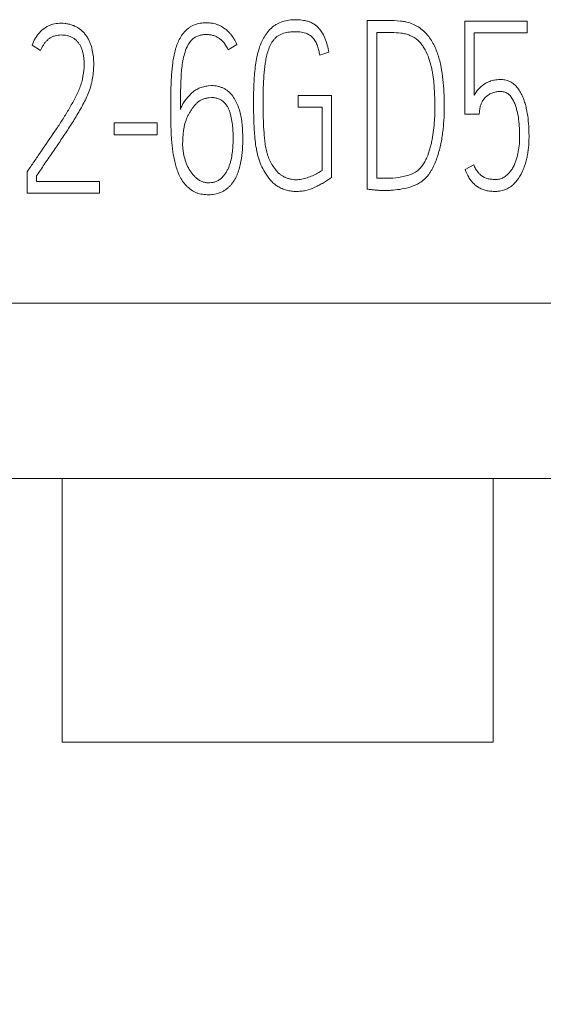
# Model space of a CAD drawing. Units: millimetres. Extents: x 0 to 420, y 0 to 297.
# Drawn here: x 106 to 110, y 165 to 173 of the extents above; entities that cross this region are included whole.
import ezdxf

# ---------------------------------------------------------------- set-up
doc = ezdxf.new("R2010")
doc.units = ezdxf.units.MM
doc.layers.add('1', color=7, linetype='Continuous')
doc.layers.add('200', color=7, linetype='Continuous')
doc.styles.add('iso-1', font='isocp.shx')
doc.dimstyles.get("Standard").update_dxf_attribs({"dimtxt": 0.18, "dimasz": 0.18, "dimexe": 0.18, "dimexo": 0.0625, "dimgap": 0.09, "dimtad": 0, "dimtih": 1, "dimtoh": 1, "dimdec": 4, "dimzin": 0, "dimdsep": 46, "dimtxsty": 'Standard', "dimcen": 0.09, "dimadec": 0, "dimazin": 0, "dimtfac": 1, "dimtdec": 4, "dimtofl": 0, "dimtmove": 0, "dimatfit": 3, "dimfxl": 1, "dimtolj": 1, "dimtzin": 0, "dimarcsym": 0})

# ---------------------------------------------------------------- blocks, each defined once
blk = doc.blocks.new('_U2')
at = {"layer": '200', "color": 7, "lineweight": 13}
for p, q in [((100.138479, 169.387356), (100.138479, 155.937356)), ((115.138479, 169.387356), (115.138479, 155.937356)), ((100.138479, 157.437356), (115.138479, 157.437356))]:
    blk.add_line(p, q, dxfattribs=at)
at = {"layer": '200', "color": 7, "lineweight": 25}
for points in [[(100.138479, 157.437356), (103.638478, 157.898139), (103.638481, 156.976572)], [(115.138479, 157.437356), (111.638481, 156.976572), (111.638478, 157.898139)]]:
    blk.add_solid(points, dxfattribs=at)
at = {"layer": '200', "color": 7, "linetype": 'Continuous', "lineweight": 18, "insert": (106.880453, 158.008408), "char_height": 3.5, "attachment_point": 7, "line_spacing_factor": 0.963855, "style": 'iso-1'}
blk.add_mtext('\\W0.5232;15', dxfattribs=at)

msp = doc.modelspace()

# ---------------------------------------------------------------- linework, layer by layer
at = {"layer": '1', "color": 7, "linetype": 'Continuous', "lineweight": 13}
for p, q in [((108.5489, 173.4118), (108.3785, 173.41)), ((108.3785, 173.41), (108.3785, 172.0153)), ((109.1869, 173.4057), (109.1869, 172.6369)), ((109.7024, 173.4057), (109.1869, 173.4057)), ((109.7024, 173.3087), (109.7024, 173.4057)), ((108.4576, 172.1067), (108.4576, 173.3108)), ((108.4576, 173.3108), (108.5799, 173.3108)), ((109.2643, 172.7923), (109.2643, 173.3087)), ((109.2643, 173.3087), (109.7024, 173.3087)), ((105.6766, 173.163), (105.6064, 173.2077)), ((107.2994, 173.2135), (107.2277, 173.1669)), ((107.9867, 173.1241), (108.0627, 173.1476)), ((107.0625, 172.8698), (107.0905, 172.8718)), ((107.8086, 172.7902), (107.8086, 172.6931)), ((108.0828, 172.7902), (107.8086, 172.7902)), ((108.0828, 172.1124), (108.0828, 172.7902)), ((107.0936, 172.7727), (107.0687, 172.7708)), ((107.8086, 172.6931), (108.0054, 172.6931)), ((108.0054, 172.6931), (108.0054, 172.1686)), ((109.1869, 172.6369), (109.3046, 172.6369)), ((109.3046, 172.6369), (109.3108, 172.6796)), ((106.2861, 172.4659), (106.2861, 172.565)), ((106.2861, 172.565), (106.6415, 172.565)), ((106.6415, 172.565), (106.6415, 172.4659)), ((106.6415, 172.4659), (106.2861, 172.4659)), ((105.5643, 172.1591), (105.5737, 172.1727)), ((105.5643, 171.9805), (105.5643, 172.1591)), ((109.2612, 172.2177), (109.19, 172.1768)), ((105.6423, 172.1242), (105.6423, 172.0776)), ((105.6423, 172.0776), (106.1629, 172.0776)), ((106.1629, 172.0776), (106.1629, 171.9805)), ((106.1629, 171.9805), (105.5643, 171.9805)), ((115.1385, 171.0715), (100.1385, 171.0715)), ((114.2216, 169.6202), (101.0545, 169.6202)), ((105.856, 169.6202), (105.856, 167.4374)), ((109.421, 169.6202), (109.421, 167.4374)), ((109.421, 167.4374), (105.856, 167.4374))]:
    msp.add_line(p, q, dxfattribs=at)
for points, knots in [([(105.6064, 173.2077), (105.6132, 173.2264), (105.6216, 173.2441), (105.6365, 173.2695), (105.6419, 173.2778), (105.6535, 173.2938), (105.6597, 173.3016), (105.6794, 173.3237), (105.6939, 173.3369), (105.7183, 173.354), (105.7268, 173.3592), (105.7443, 173.3681), (105.7533, 173.3719), (105.781, 173.3814), (105.8008, 173.3853), (105.8399, 173.3889), (105.8596, 173.3886), (105.8891, 173.3855), (105.8989, 173.384), (105.918, 173.3796), (105.9274, 173.3769), (105.9457, 173.3703), (105.9547, 173.3666), (105.9725, 173.3582), (105.9812, 173.3535), (105.9978, 173.343), (106.0057, 173.3373), (106.0207, 173.3248), (106.0276, 173.318), (106.0406, 173.3033), (106.0467, 173.2955), (106.0582, 173.2795), (106.0636, 173.2713), (106.0734, 173.2544), (106.0777, 173.2456), (106.0857, 173.2277), (106.0893, 173.2186), (106.099, 173.1906), (106.1036, 173.1716), (106.1106, 173.1332), (106.113, 173.1139), (106.116, 173.0749), (106.1164, 173.0552), (106.1152, 172.9966), (106.1112, 172.958), (106.1021, 172.9104), (106.1, 172.9009), (106.0954, 172.882), (106.0928, 172.8726), (106.0844, 172.8445), (106.0779, 172.8258), (106.0634, 172.7896), (106.0555, 172.772), (106.0386, 172.7373), (106.0297, 172.7202), (106.0114, 172.6864), (106.0019, 172.6697), (105.9826, 172.6364), (105.9728, 172.6199), (105.9427, 172.5708), (105.9219, 172.5385), (105.8798, 172.4742), (105.8585, 172.4421), (105.8156, 172.3784), (105.7939, 172.3466), (105.7504, 172.2831), (105.7287, 172.2514), (105.6855, 172.1878), (105.6639, 172.156), (105.6423, 172.1242)], [0, 0, 0, 0, 0.03125, 0.03125, 0.046875, 0.046875, 0.0625, 0.0625, 0.09375, 0.09375, 0.109375, 0.109375, 0.125, 0.125, 0.15625, 0.15625, 0.1875, 0.1875, 0.203125, 0.203125, 0.21875, 0.21875, 0.234375, 0.234375, 0.25, 0.25, 0.265625, 0.265625, 0.28125, 0.28125, 0.296875, 0.296875, 0.3125, 0.3125, 0.328125, 0.328125, 0.34375, 0.34375, 0.375, 0.375, 0.40625, 0.40625, 0.4375, 0.4375, 0.5, 0.5, 0.515625, 0.515625, 0.53125, 0.53125, 0.5625, 0.5625, 0.59375, 0.59375, 0.625, 0.625, 0.65625, 0.65625, 0.6875, 0.6875, 0.75, 0.75, 0.8125, 0.8125, 0.875, 0.875, 0.9375, 0.9375, 1, 1, 1, 1]), ([(107.0905, 172.8718), (107.1078, 172.8729), (107.1246, 172.871), (107.1495, 172.8652), (107.1577, 172.8628), (107.1739, 172.8572), (107.1896, 172.8508), (107.2044, 172.8425), (107.2187, 172.833), (107.2256, 172.8277), (107.2448, 172.811), (107.2562, 172.7983), (107.2767, 172.7708), (107.2855, 172.7564), (107.3009, 172.7263), (107.3075, 172.7106), (107.3246, 172.6624), (107.3322, 172.6295), (107.3429, 172.5629), (107.3461, 172.5292), (107.3486, 172.4784), (107.3491, 172.4615), (107.3494, 172.4277), (107.3493, 172.4108), (107.3479, 172.3602), (107.3457, 172.3265), (107.3376, 172.2593), (107.3317, 172.2257), (107.3183, 172.1767), (107.313, 172.1606), (107.3037, 172.1369), (107.3003, 172.129), (107.2931, 172.1137), (107.2814, 172.0911), (107.2673, 172.0701), (107.2511, 172.0504), (107.2453, 172.044), (107.2333, 172.032), (107.227, 172.0263), (107.2139, 172.0157), (107.207, 172.0107), (107.1927, 172.0016), (107.1852, 171.9973), (107.1623, 171.986), (107.1464, 171.9803), (107.1217, 171.9744), (107.1132, 171.9728), (107.0963, 171.9705), (107.0879, 171.9697), (107.0625, 171.9684), (107.0457, 171.9688), (107.012, 171.9725), (106.995, 171.9758), (106.9708, 171.9835), (106.963, 171.9865), (106.9476, 171.9936), (106.94, 171.9976), (106.9181, 172.011), (106.9048, 172.0215), (106.8861, 172.0389), (106.8802, 172.045), (106.8689, 172.0578), (106.8636, 172.0644), (106.8486, 172.0848), (106.8399, 172.0993), (106.8241, 172.1292), (106.8171, 172.1448), (106.7988, 172.192), (106.7903, 172.2243), (106.7798, 172.2734), (106.7766, 172.2899), (106.7711, 172.323), (106.7688, 172.3396), (106.7648, 172.3731), (106.7631, 172.3899), (106.7602, 172.4234), (106.759, 172.4402), (106.7561, 172.4905), (106.7553, 172.5241), (106.7542, 172.5913), (106.7539, 172.6249), (106.7537, 172.6921), (106.7539, 172.7258), (106.7544, 172.793), (106.7548, 172.8266), (106.7559, 172.877), (106.7565, 172.8938), (106.7579, 172.9274), (106.7589, 172.9441), (106.7623, 172.9944), (106.7653, 173.0279), (106.7722, 173.078), (106.775, 173.0947), (106.7814, 173.1277), (106.785, 173.1442), (106.7935, 173.1768), (106.7984, 173.193), (106.81, 173.2246), (106.8167, 173.2399), (106.8321, 173.2696), (106.8408, 173.2839), (106.8611, 173.3112), (106.8725, 173.3236), (106.8914, 173.3403), (106.898, 173.3456), (106.9118, 173.3554), (106.9189, 173.36), (106.941, 173.3721), (106.9565, 173.3784), (106.9811, 173.385), (106.9894, 173.3868), (107.006, 173.3895), (107.0143, 173.3905), (107.0394, 173.3925), (107.0562, 173.3925), (107.09, 173.3898), (107.1066, 173.3868), (107.1308, 173.3799), (107.1387, 173.3771), (107.1544, 173.3708), (107.1621, 173.3672), (107.1844, 173.3553), (107.1984, 173.346), (107.218, 173.3301), (107.2243, 173.3244), (107.2364, 173.3125), (107.2421, 173.3064), (107.2584, 173.2871), (107.268, 173.2734), (107.2854, 173.2443), (107.2929, 173.2291), (107.2994, 173.2135)], [0, 0, 0, 0, 0.015625, 0.015625, 0.023437, 0.023437, 0.03125, 0.039062, 0.039062, 0.046875, 0.046875, 0.0625, 0.0625, 0.078125, 0.078125, 0.09375, 0.09375, 0.125, 0.125, 0.15625, 0.15625, 0.171875, 0.171875, 0.1875, 0.1875, 0.21875, 0.21875, 0.25, 0.25, 0.265625, 0.265625, 0.273437, 0.273437, 0.28125, 0.296875, 0.296875, 0.304687, 0.304687, 0.3125, 0.3125, 0.320312, 0.320312, 0.328125, 0.328125, 0.34375, 0.34375, 0.351562, 0.351562, 0.359375, 0.359375, 0.375, 0.375, 0.390625, 0.390625, 0.398437, 0.398437, 0.40625, 0.40625, 0.421875, 0.421875, 0.429687, 0.429687, 0.4375, 0.4375, 0.453125, 0.453125, 0.46875, 0.46875, 0.5, 0.5, 0.515625, 0.515625, 0.53125, 0.53125, 0.546875, 0.546875, 0.5625, 0.5625, 0.59375, 0.59375, 0.625, 0.625, 0.65625, 0.65625, 0.6875, 0.6875, 0.703125, 0.703125, 0.71875, 0.71875, 0.75, 0.75, 0.765625, 0.765625, 0.78125, 0.78125, 0.796875, 0.796875, 0.8125, 0.8125, 0.828125, 0.828125, 0.84375, 0.84375, 0.851563, 0.851563, 0.859375, 0.859375, 0.875, 0.875, 0.882813, 0.882813, 0.890625, 0.890625, 0.90625, 0.90625, 0.921875, 0.921875, 0.929688, 0.929688, 0.9375, 0.9375, 0.953125, 0.953125, 0.960938, 0.960938, 0.96875, 0.96875, 0.984375, 0.984375, 1, 1, 1, 1]), ([(107.9612, 173.3641), (107.9474, 173.3759), (107.9325, 173.3857), (107.9082, 173.3972), (107.8997, 173.4005), (107.8826, 173.4059), (107.8739, 173.408), (107.8477, 173.4134), (107.8299, 173.4156), (107.794, 173.4178), (107.7761, 173.4178), (107.7404, 173.4154), (107.7227, 173.4129), (107.6876, 173.4049), (107.6705, 173.3994), (107.646, 173.3887), (107.638, 173.3847), (107.6224, 173.3758), (107.6148, 173.3709), (107.5929, 173.3552), (107.5795, 173.3433), (107.5673, 173.33)], [0, 0, 0, 0, 0.125, 0.125, 0.1875, 0.1875, 0.25, 0.25, 0.375, 0.375, 0.5, 0.5, 0.625, 0.625, 0.75, 0.75, 0.8125, 0.8125, 0.875, 0.875, 1, 1, 1, 1]), ([(108.0627, 173.1476), (108.0589, 173.1676), (108.0545, 173.1874), (108.0436, 173.2266), (108.0372, 173.246), (108.0213, 173.2834), (108.0118, 173.3016), (107.9895, 173.3351), (107.9766, 173.3506), (107.9612, 173.3641)], [0, 0, 0, 0, 0.25, 0.25, 0.5, 0.5, 0.75, 0.75, 1, 1, 1, 1]), ([(108.8107, 172.0662), (108.826, 172.0751), (108.84, 172.0856), (108.8593, 172.1033), (108.8654, 172.1095), (108.8771, 172.1226), (108.8827, 172.1296), (108.8931, 172.1437), (108.898, 172.1509), (108.9073, 172.1658), (108.9116, 172.1733), (108.9242, 172.1963), (108.9318, 172.212), (108.9459, 172.244), (108.9522, 172.2605), (108.9636, 172.2935), (108.9686, 172.3101), (108.9822, 172.3604), (108.9897, 172.3942), (108.9987, 172.4455), (109.0013, 172.4627), (109.0057, 172.4972), (109.0076, 172.5146), (109.0125, 172.5667), (109.0148, 172.6015), (109.0163, 172.6536), (109.0165, 172.6709), (109.0165, 172.7057), (109.0164, 172.723), (109.0156, 172.7751), (109.0147, 172.8098), (109.0105, 172.8792), (109.0074, 172.9138), (108.9981, 172.9831), (108.992, 173.0175), (108.9811, 173.0686), (108.977, 173.0856), (108.9673, 173.1191), (108.9618, 173.1358), (108.9432, 173.1848), (108.9283, 173.2161), (108.9009, 173.2601), (108.8909, 173.2743), (108.8745, 173.2948), (108.8688, 173.3016), (108.8569, 173.3145), (108.8382, 173.3329), (108.8173, 173.3486), (108.795, 173.3624), (108.7873, 173.3668), (108.7717, 173.3748), (108.7637, 173.3784), (108.7396, 173.3885), (108.723, 173.3938), (108.6974, 173.4), (108.6887, 173.4017), (108.6714, 173.4045), (108.6627, 173.4056), (108.6191, 173.4101), (108.5841, 173.4118), (108.5489, 173.4118)], [0, 0, 0, 0, 0.03125, 0.03125, 0.046875, 0.046875, 0.0625, 0.0625, 0.078125, 0.078125, 0.09375, 0.09375, 0.125, 0.125, 0.15625, 0.15625, 0.1875, 0.1875, 0.25, 0.25, 0.28125, 0.28125, 0.3125, 0.3125, 0.375, 0.375, 0.40625, 0.40625, 0.4375, 0.4375, 0.5, 0.5, 0.5625, 0.5625, 0.625, 0.625, 0.65625, 0.65625, 0.6875, 0.6875, 0.75, 0.75, 0.78125, 0.78125, 0.796875, 0.796875, 0.8125, 0.84375, 0.84375, 0.859375, 0.859375, 0.875, 0.875, 0.90625, 0.90625, 0.921875, 0.921875, 0.9375, 0.9375, 1, 1, 1, 1]), ([(105.5737, 172.1727), (105.5829, 172.1862), (105.5922, 172.1995), (105.6109, 172.2263), (105.6201, 172.2397), (105.6481, 172.2798), (105.6667, 172.3066), (105.7222, 172.3871), (105.7588, 172.441), (105.8134, 172.5222), (105.8315, 172.5493), (105.8667, 172.6041), (105.8838, 172.6317), (105.917, 172.6875), (105.933, 172.7157), (105.9561, 172.7585), (105.9636, 172.7729), (105.9781, 172.8018), (105.9851, 172.8165), (105.9981, 172.8462), (106.0041, 172.8614), (106.0144, 172.8925), (106.0187, 172.9085), (106.0295, 172.9576), (106.0343, 172.9904), (106.0376, 173.0563), (106.0365, 173.0893), (106.0298, 173.1308), (106.0281, 173.1391), (106.0241, 173.1554), (106.0218, 173.1634), (106.0162, 173.1791), (106.013, 173.1869), (106.0057, 173.2021), (106.0015, 173.2095), (105.9924, 173.2235), (105.9873, 173.2302), (105.9762, 173.2428), (105.97, 173.2487), (105.957, 173.2593), (105.95, 173.2639), (105.9355, 173.2722), (105.9278, 173.2757), (105.912, 173.2818), (105.904, 173.2842), (105.8876, 173.2879), (105.8792, 173.2893), (105.8624, 173.291), (105.854, 173.2913), (105.8373, 173.2911), (105.8289, 173.2905), (105.8122, 173.2883), (105.8039, 173.2867), (105.7877, 173.2822), (105.7799, 173.2793), (105.7646, 173.2721), (105.7573, 173.2677), (105.7436, 173.258), (105.7371, 173.2527), (105.7249, 173.2411), (105.7191, 173.2348), (105.7085, 173.2218), (105.6988, 173.2083), (105.6905, 173.1937), (105.6829, 173.1787), (105.6795, 173.1709), (105.6766, 173.163)], [0, 0, 0, 0, 0.03125, 0.03125, 0.0625, 0.0625, 0.125, 0.125, 0.25, 0.25, 0.3125, 0.3125, 0.375, 0.375, 0.4375, 0.4375, 0.46875, 0.46875, 0.5, 0.5, 0.53125, 0.53125, 0.5625, 0.5625, 0.625, 0.625, 0.6875, 0.6875, 0.703125, 0.703125, 0.71875, 0.71875, 0.734375, 0.734375, 0.75, 0.75, 0.765625, 0.765625, 0.78125, 0.78125, 0.796875, 0.796875, 0.8125, 0.8125, 0.828125, 0.828125, 0.84375, 0.84375, 0.859375, 0.859375, 0.875, 0.875, 0.890625, 0.890625, 0.90625, 0.90625, 0.921875, 0.921875, 0.9375, 0.9375, 0.953125, 0.953125, 0.96875, 0.984375, 0.984375, 1, 1, 1, 1]), ([(107.2277, 173.1669), (107.2202, 173.1857), (107.2108, 173.2034), (107.1929, 173.2278), (107.1862, 173.2356), (107.1719, 173.2497), (107.1643, 173.2562), (107.1478, 173.2678), (107.139, 173.273), (107.1209, 173.2818), (107.1115, 173.2853), (107.0922, 173.2908), (107.0821, 173.2927), (107.0621, 173.2949), (107.052, 173.2952), (107.0318, 173.2947), (107.0216, 173.2938), (107.0018, 173.2905), (106.992, 173.2881), (106.9777, 173.2831), (106.9729, 173.2813), (106.9638, 173.277), (106.9593, 173.2746), (106.9464, 173.2668), (106.9384, 173.2606), (106.9237, 173.2466), (106.9171, 173.239), (106.9052, 173.2229), (106.8999, 173.2143), (106.8852, 173.1878), (106.8776, 173.1693), (106.8653, 173.1312), (106.8605, 173.1116), (106.8525, 173.0723), (106.8494, 173.0526), (106.8418, 172.9934), (106.8393, 172.9538), (106.8368, 172.8943), (106.8362, 172.8744), (106.8351, 172.8347), (106.8337, 172.7751), (106.8332, 172.7154), (106.8333, 172.6756)], [0, 0, 0, 0, 0.0625, 0.0625, 0.09375, 0.09375, 0.125, 0.125, 0.15625, 0.15625, 0.1875, 0.1875, 0.21875, 0.21875, 0.25, 0.25, 0.28125, 0.28125, 0.3125, 0.3125, 0.328125, 0.328125, 0.34375, 0.34375, 0.375, 0.375, 0.40625, 0.40625, 0.4375, 0.4375, 0.5, 0.5, 0.5625, 0.5625, 0.625, 0.625, 0.75, 0.75, 0.8125, 0.8125, 0.875, 1, 1, 1, 1]), ([(107.5673, 173.33), (107.5557, 173.3168), (107.545, 173.3028), (107.5256, 173.2735), (107.5169, 173.2583), (107.5092, 173.2425)], [0, 0, 0, 0, 0.5, 0.5, 1, 1, 1, 1]), ([(107.7902, 172.0932), (107.7735, 172.093), (107.7571, 172.095), (107.7331, 172.1007), (107.7251, 172.1032), (107.7094, 172.1088), (107.7018, 172.112), (107.687, 172.1192), (107.6797, 172.1231), (107.6659, 172.1321), (107.6592, 172.1372), (107.6402, 172.1535), (107.6291, 172.1656), (107.6087, 172.1917), (107.5996, 172.2056), (107.5829, 172.2342), (107.5753, 172.2488), (107.5651, 172.2712), (107.5618, 172.2787), (107.556, 172.2941), (107.5535, 172.3019), (107.5467, 172.3257), (107.5431, 172.342), (107.5371, 172.3748), (107.5347, 172.3912), (107.5307, 172.4241), (107.529, 172.4406), (107.5246, 172.4902), (107.5224, 172.5233), (107.5195, 172.5896), (107.5187, 172.6228), (107.5178, 172.6893), (107.5176, 172.7225), (107.5178, 172.7889), (107.5183, 172.8221), (107.5204, 172.8886), (107.5219, 172.9217), (107.5269, 172.988), (107.5302, 173.0211), (107.5376, 173.0703), (107.5405, 173.0866), (107.5473, 173.119), (107.5513, 173.1351), (107.5609, 173.1671), (107.5664, 173.1828), (107.5766, 173.2055), (107.5803, 173.2129), (107.5884, 173.2275), (107.5929, 173.2346), (107.6026, 173.248), (107.6078, 173.2545), (107.6192, 173.2665), (107.6254, 173.2722), (107.6385, 173.2824), (107.6454, 173.2869), (107.66, 173.2947), (107.6676, 173.298), (107.691, 173.3068), (107.7071, 173.3108), (107.7397, 173.3162), (107.7562, 173.3176), (107.7894, 173.3185), (107.8059, 173.3182), (107.8386, 173.3146), (107.8548, 173.3115), (107.8707, 173.3058)], [0, 0, 0, 0, 0.03125, 0.03125, 0.046875, 0.046875, 0.0625, 0.0625, 0.078125, 0.078125, 0.09375, 0.09375, 0.125, 0.125, 0.15625, 0.15625, 0.1875, 0.1875, 0.203125, 0.203125, 0.21875, 0.21875, 0.25, 0.25, 0.28125, 0.28125, 0.3125, 0.3125, 0.375, 0.375, 0.4375, 0.4375, 0.5, 0.5, 0.5625, 0.5625, 0.625, 0.625, 0.6875, 0.6875, 0.71875, 0.71875, 0.75, 0.75, 0.78125, 0.78125, 0.796875, 0.796875, 0.8125, 0.8125, 0.828125, 0.828125, 0.84375, 0.84375, 0.859375, 0.859375, 0.875, 0.875, 0.90625, 0.90625, 0.9375, 0.9375, 0.96875, 0.96875, 1, 1, 1, 1]), ([(107.8707, 173.3058), (107.8815, 173.3018), (107.8918, 173.2967), (107.9112, 173.2844), (107.92, 173.2771), (107.928, 173.2688)], [0, 0, 0, 0, 0.5, 0.5, 1, 1, 1, 1]), ([(108.5799, 173.3108), (108.606, 173.3108), (108.632, 173.3093), (108.6645, 173.3055), (108.6709, 173.3047), (108.6837, 173.3025), (108.6901, 173.3012), (108.7089, 173.2967), (108.7213, 173.2927), (108.7332, 173.2873)], [0, 0, 0, 0, 0.5, 0.5, 0.625, 0.625, 0.75, 0.75, 1, 1, 1, 1]), ([(108.7332, 173.2873), (108.7576, 173.2773), (108.7798, 173.2637), (108.8094, 173.2375), (108.8184, 173.228), (108.8305, 173.2128), (108.8344, 173.2075), (108.8417, 173.1967), (108.8452, 173.1912), (108.8753, 173.1404), (108.8936, 173.0918), (108.9094, 173.0285), (108.9123, 173.0157), (108.9175, 172.9902), (108.9244, 172.9519), (108.929, 172.9135), (108.9322, 172.8751), (108.9331, 172.8623), (108.9346, 172.8366), (108.9367, 172.7982), (108.9385, 172.7468), (108.939, 172.7083), (108.9391, 172.6826), (108.9391, 172.6697), (108.9386, 172.6311), (108.9375, 172.6053), (108.934, 172.5538), (108.9316, 172.5279), (108.9252, 172.4764), (108.9212, 172.4507), (108.9138, 172.4126), (108.9111, 172.3999), (108.9051, 172.3746), (108.902, 172.362), (108.8914, 172.3245), (108.8829, 172.3002), (108.8673, 172.2648), (108.8617, 172.2533), (108.8523, 172.2363), (108.849, 172.2307), (108.8421, 172.2196), (108.8384, 172.2142), (108.8269, 172.1984), (108.8185, 172.1885), (108.7997, 172.1704), (108.7893, 172.1622), (108.778, 172.1554)], [0, 0, 0, 0, 0.0625, 0.0625, 0.09375, 0.09375, 0.109375, 0.109375, 0.125, 0.125, 0.25, 0.25, 0.28125, 0.28125, 0.3125, 0.375, 0.375, 0.40625, 0.40625, 0.4375, 0.5, 0.53125, 0.53125, 0.5625, 0.5625, 0.625, 0.625, 0.6875, 0.6875, 0.75, 0.75, 0.78125, 0.78125, 0.8125, 0.8125, 0.875, 0.875, 0.90625, 0.90625, 0.921875, 0.921875, 0.9375, 0.9375, 0.96875, 0.96875, 1, 1, 1, 1]), ([(107.5092, 173.2425), (107.4986, 173.2214), (107.4906, 173.1997), (107.4805, 173.1666), (107.4774, 173.1555), (107.4718, 173.1332), (107.4692, 173.122), (107.4622, 173.0881), (107.4585, 173.0653), (107.4523, 173.0195), (107.4498, 172.9964), (107.4455, 172.9502), (107.4438, 172.9271), (107.4413, 172.8809), (107.4404, 172.8578), (107.4385, 172.7884), (107.4384, 172.7422), (107.4391, 172.6496), (107.44, 172.6033), (107.4436, 172.5108), (107.4463, 172.4646), (107.4542, 172.3958), (107.4575, 172.3729), (107.4638, 172.3388), (107.4661, 172.3274), (107.4711, 172.3047), (107.474, 172.2934), (107.4832, 172.2599), (107.4907, 172.238), (107.5087, 172.1956), (107.5193, 172.175), (107.5316, 172.1551)], [0, 0, 0, 0, 0.0625, 0.0625, 0.09375, 0.09375, 0.125, 0.125, 0.1875, 0.1875, 0.25, 0.25, 0.3125, 0.3125, 0.375, 0.375, 0.5, 0.5, 0.625, 0.625, 0.75, 0.75, 0.8125, 0.8125, 0.84375, 0.84375, 0.875, 0.875, 0.9375, 0.9375, 1, 1, 1, 1]), ([(107.928, 173.2688), (107.9373, 173.2593), (107.945, 173.2486), (107.9547, 173.2313), (107.9576, 173.2253), (107.9627, 173.2132), (107.965, 173.207), (107.9713, 173.1883), (107.975, 173.1756), (107.9815, 173.15), (107.9843, 173.1371), (107.9867, 173.1241)], [0, 0, 0, 0, 0.25, 0.25, 0.375, 0.375, 0.5, 0.5, 0.75, 0.75, 1, 1, 1, 1]), ([(109.3449, 172.8826), (109.3282, 172.8709), (109.313, 172.8572), (109.286, 172.8267), (109.2743, 172.8101), (109.2643, 172.7923)], [0, 0, 0, 0, 0.5, 0.5, 1, 1, 1, 1]), ([(109.3897, 171.999), (109.4039, 171.9978), (109.4181, 171.9967), (109.4465, 171.9958), (109.4606, 171.9965), (109.4818, 171.9997), (109.4889, 172.0011), (109.5029, 172.0047), (109.5097, 172.0069), (109.5297, 172.0144), (109.5425, 172.0208), (109.5607, 172.0323), (109.5667, 172.0365), (109.5781, 172.0452), (109.589, 172.0544), (109.5991, 172.0646), (109.6088, 172.0751), (109.6135, 172.0806), (109.6359, 172.1088), (109.6502, 172.1334), (109.6682, 172.1722), (109.6736, 172.1856), (109.6833, 172.2125), (109.6877, 172.2261), (109.6954, 172.2534), (109.6988, 172.2671), (109.7048, 172.2948), (109.7097, 172.3227), (109.7131, 172.351), (109.7157, 172.3794), (109.7166, 172.3937), (109.7178, 172.4223), (109.718, 172.4365), (109.718, 172.4649), (109.7178, 172.4792), (109.7166, 172.5218), (109.7149, 172.5501), (109.7094, 172.6067), (109.7056, 172.6349), (109.6975, 172.677), (109.6944, 172.691), (109.6872, 172.7188), (109.6832, 172.7325), (109.6739, 172.7596), (109.6687, 172.773), (109.657, 172.7991), (109.6505, 172.8118), (109.6395, 172.8301), (109.6356, 172.8361), (109.6273, 172.8478), (109.6229, 172.8535), (109.6089, 172.8699), (109.5987, 172.8799), (109.5815, 172.8929), (109.5755, 172.8969), (109.5631, 172.9041), (109.5503, 172.9104), (109.5367, 172.9149), (109.5228, 172.9186), (109.5157, 172.92), (109.4944, 172.9228), (109.4801, 172.9228), (109.4587, 172.9216), (109.4515, 172.9209), (109.4373, 172.919), (109.4303, 172.9178), (109.4094, 172.9133), (109.3959, 172.9089), (109.3694, 172.8977), (109.3567, 172.8908), (109.3449, 172.8826)], [0, 0, 0, 0, 0.03125, 0.03125, 0.0625, 0.0625, 0.078125, 0.078125, 0.09375, 0.09375, 0.125, 0.125, 0.140625, 0.140625, 0.15625, 0.171875, 0.171875, 0.1875, 0.1875, 0.25, 0.25, 0.28125, 0.28125, 0.3125, 0.3125, 0.34375, 0.34375, 0.375, 0.40625, 0.40625, 0.4375, 0.4375, 0.46875, 0.46875, 0.5, 0.5, 0.5625, 0.5625, 0.625, 0.625, 0.65625, 0.65625, 0.6875, 0.6875, 0.71875, 0.71875, 0.75, 0.75, 0.765625, 0.765625, 0.78125, 0.78125, 0.8125, 0.8125, 0.828125, 0.828125, 0.84375, 0.859375, 0.859375, 0.875, 0.875, 0.90625, 0.90625, 0.921875, 0.921875, 0.9375, 0.9375, 0.96875, 0.96875, 1, 1, 1, 1]), ([(106.8333, 172.6756), (106.838, 172.6881), (106.8435, 172.7001), (106.8528, 172.7175), (106.8561, 172.7232), (106.8631, 172.7343), (106.8668, 172.7397), (106.886, 172.7665), (106.9023, 172.7876), (106.9307, 172.8148), (106.9409, 172.8231), (106.9573, 172.8343), (106.963, 172.8378), (106.9744, 172.8443), (106.9803, 172.8473), (106.9981, 172.8555), (107.0104, 172.8599), (107.0359, 172.8666), (107.0491, 172.8689), (107.0625, 172.8698)], [0, 0, 0, 0, 0.125, 0.125, 0.1875, 0.1875, 0.25, 0.25, 0.5, 0.5, 0.625, 0.625, 0.6875, 0.6875, 0.75, 0.75, 0.875, 0.875, 1, 1, 1, 1]), ([(109.3945, 172.803), (109.4044, 172.8089), (109.4149, 172.8131), (109.4369, 172.8193), (109.4483, 172.8211), (109.4653, 172.8227), (109.471, 172.823), (109.4825, 172.8233), (109.4882, 172.8233), (109.4996, 172.8224), (109.5053, 172.8215), (109.5163, 172.8188), (109.5218, 172.817), (109.5322, 172.8123), (109.5372, 172.8095), (109.5465, 172.803), (109.551, 172.7993), (109.5632, 172.7873), (109.5698, 172.7781), (109.5822, 172.7589), (109.5877, 172.749), (109.5976, 172.7286), (109.6019, 172.7182), (109.6096, 172.697), (109.6129, 172.6862), (109.6187, 172.6643), (109.6213, 172.6532), (109.6283, 172.6201), (109.6318, 172.5979), (109.6353, 172.5646), (109.6362, 172.5534), (109.6377, 172.5312), (109.6384, 172.52), (109.64, 172.4865), (109.6408, 172.4642), (109.6404, 172.4194), (109.6392, 172.3969), (109.6344, 172.3519), (109.6308, 172.3295), (109.6236, 172.2964), (109.6208, 172.2854), (109.6145, 172.2636), (109.611, 172.2528), (109.6032, 172.2317), (109.5988, 172.2213), (109.5892, 172.2009), (109.5839, 172.191), (109.5719, 172.1718), (109.5651, 172.1625), (109.5504, 172.1452), (109.5423, 172.1372), (109.5292, 172.1262), (109.5247, 172.1227), (109.5153, 172.1163), (109.5056, 172.1105), (109.4952, 172.1058), (109.4845, 172.1019), (109.479, 172.1002), (109.4624, 172.0964), (109.4511, 172.0953), (109.4282, 172.0954), (109.4168, 172.096), (109.3998, 172.0978), (109.3941, 172.0985), (109.3828, 172.1002), (109.3772, 172.1014), (109.3606, 172.1062), (109.3502, 172.1107), (109.3403, 172.1167)], [0, 0, 0, 0, 0.03125, 0.03125, 0.0625, 0.0625, 0.078125, 0.078125, 0.09375, 0.09375, 0.109375, 0.109375, 0.125, 0.125, 0.140625, 0.140625, 0.15625, 0.15625, 0.1875, 0.1875, 0.21875, 0.21875, 0.25, 0.25, 0.28125, 0.28125, 0.3125, 0.3125, 0.375, 0.375, 0.40625, 0.40625, 0.4375, 0.4375, 0.5, 0.5, 0.5625, 0.5625, 0.625, 0.625, 0.65625, 0.65625, 0.6875, 0.6875, 0.71875, 0.71875, 0.75, 0.75, 0.78125, 0.78125, 0.8125, 0.8125, 0.828125, 0.828125, 0.84375, 0.859375, 0.859375, 0.875, 0.875, 0.90625, 0.90625, 0.9375, 0.9375, 0.953125, 0.953125, 0.96875, 0.96875, 1, 1, 1, 1]), ([(109.3417, 172.7564), (109.3486, 172.766), (109.3568, 172.7746), (109.3747, 172.79), (109.3844, 172.7968), (109.3945, 172.803)], [0, 0, 0, 0, 0.5, 0.5, 1, 1, 1, 1]), ([(107.0687, 172.7708), (107.0593, 172.7701), (107.05, 172.7686), (107.032, 172.7642), (107.0231, 172.7612), (107.0102, 172.7555), (107.006, 172.7533), (106.9977, 172.7488), (106.9858, 172.7414), (106.9748, 172.7326), (106.961, 172.7198), (106.9545, 172.7129), (106.9426, 172.6985), (106.937, 172.6911), (106.9265, 172.6758), (106.9215, 172.668), (106.9118, 172.6521), (106.9071, 172.644), (106.8982, 172.6276), (106.894, 172.6192), (106.8864, 172.6022), (106.883, 172.5936), (106.8736, 172.5675), (106.8685, 172.5497), (106.8628, 172.5224), (106.8611, 172.5131), (106.8583, 172.4947), (106.8572, 172.4855), (106.8543, 172.4578), (106.8532, 172.4393), (106.8519, 172.4023), (106.8516, 172.3838), (106.853, 172.356), (106.8537, 172.3467), (106.856, 172.3281), (106.8574, 172.3188), (106.8626, 172.2913), (106.867, 172.2732), (106.8783, 172.2377), (106.8851, 172.2204), (106.9016, 172.1865), (106.9111, 172.1704), (106.9273, 172.1477), (106.9331, 172.1404), (106.9455, 172.1263), (106.952, 172.1194), (106.9658, 172.1066), (106.973, 172.1006), (106.9882, 172.0896), (106.9964, 172.0847), (107.0134, 172.0767), (107.0222, 172.0736), (107.036, 172.0705), (107.0407, 172.0697), (107.0501, 172.0685), (107.0547, 172.0682), (107.0688, 172.0676), (107.0781, 172.068), (107.0968, 172.07), (107.1062, 172.0717), (107.1242, 172.0766), (107.1329, 172.0798), (107.1456, 172.0861), (107.1497, 172.0885), (107.1576, 172.0936), (107.1691, 172.1019), (107.1792, 172.1118), (107.1918, 172.1259), (107.1976, 172.1333), (107.2084, 172.1486), (107.2134, 172.1566), (107.2226, 172.1729), (107.2267, 172.1813), (107.2341, 172.1987), (107.2374, 172.2076), (107.2435, 172.2254), (107.2462, 172.2343), (107.2535, 172.2614), (107.2574, 172.2796), (107.263, 172.3166), (107.2648, 172.3354), (107.2678, 172.3729), (107.2689, 172.3917), (107.2699, 172.4291), (107.2699, 172.4479), (107.269, 172.4853), (107.2681, 172.504), (107.2649, 172.5414), (107.2628, 172.5602), (107.2569, 172.5974), (107.2531, 172.6159), (107.2454, 172.6431), (107.2425, 172.6521), (107.2361, 172.6697), (107.2324, 172.6784), (107.2242, 172.6952), (107.2195, 172.7034), (107.2088, 172.7191), (107.2029, 172.7264), (107.1929, 172.7364), (107.1895, 172.7396), (107.1821, 172.7456), (107.1782, 172.7484), (107.1663, 172.7561), (107.1579, 172.7601), (107.1446, 172.765), (107.1401, 172.7665), (107.131, 172.769), (107.1264, 172.7701), (107.1125, 172.7727), (107.1032, 172.7735), (107.0936, 172.7727)], [0, 0, 0, 0, 0.015625, 0.015625, 0.03125, 0.03125, 0.039063, 0.039063, 0.046875, 0.0625, 0.0625, 0.078125, 0.078125, 0.09375, 0.09375, 0.109375, 0.109375, 0.125, 0.125, 0.140625, 0.140625, 0.15625, 0.15625, 0.1875, 0.1875, 0.203125, 0.203125, 0.21875, 0.21875, 0.25, 0.25, 0.28125, 0.28125, 0.296875, 0.296875, 0.3125, 0.3125, 0.34375, 0.34375, 0.375, 0.375, 0.40625, 0.40625, 0.421875, 0.421875, 0.4375, 0.4375, 0.453125, 0.453125, 0.46875, 0.46875, 0.484375, 0.484375, 0.492188, 0.492188, 0.5, 0.5, 0.515625, 0.515625, 0.53125, 0.53125, 0.546875, 0.546875, 0.554688, 0.554688, 0.5625, 0.578125, 0.578125, 0.59375, 0.59375, 0.609375, 0.609375, 0.625, 0.625, 0.640625, 0.640625, 0.65625, 0.65625, 0.6875, 0.6875, 0.71875, 0.71875, 0.75, 0.75, 0.78125, 0.78125, 0.8125, 0.8125, 0.84375, 0.84375, 0.875, 0.875, 0.890625, 0.890625, 0.90625, 0.90625, 0.921875, 0.921875, 0.9375, 0.9375, 0.945313, 0.945313, 0.953125, 0.953125, 0.96875, 0.96875, 0.976563, 0.976563, 0.984375, 0.984375, 1, 1, 1, 1]), ([(109.3171, 172.7077), (109.3194, 172.7165), (109.323, 172.725), (109.3316, 172.7412), (109.3365, 172.7489), (109.3417, 172.7564)], [0, 0, 0, 0, 0.5, 0.5, 1, 1, 1, 1]), ([(109.3108, 172.6796), (109.3108, 172.6808), (109.311, 172.682), (109.3113, 172.6844), (109.312, 172.6879), (109.3128, 172.6914), (109.3145, 172.6984), (109.3158, 172.7031), (109.3171, 172.7077)], [0, 0, 0, 0, 0.125, 0.125, 0.25, 0.5, 0.5, 1, 1, 1, 1]), ([(107.5316, 172.1551), (107.5453, 172.132), (107.5605, 172.1101), (107.5825, 172.0851), (107.5871, 172.0802), (107.5966, 172.0707), (107.6015, 172.0661), (107.6167, 172.0529), (107.6274, 172.0449), (107.6444, 172.0345), (107.6503, 172.0314), (107.6622, 172.0254), (107.6683, 172.0226), (107.6868, 172.0148), (107.6995, 172.0103), (107.7251, 172.003), (107.7381, 172.0003), (107.7647, 171.9966), (107.7782, 171.9957), (107.8049, 171.9958), (107.8182, 171.9965), (107.8447, 171.9994), (107.858, 172.0016), (107.8973, 172.0103), (107.9223, 172.0191), (107.9581, 172.0365), (107.9699, 172.0425), (107.9934, 172.0549), (108.005, 172.0614), (108.028, 172.0749), (108.0393, 172.0819), (108.0613, 172.0967), (108.072, 172.1046), (108.0828, 172.1124)], [0, 0, 0, 0, 0.125, 0.125, 0.15625, 0.15625, 0.1875, 0.1875, 0.25, 0.25, 0.28125, 0.28125, 0.3125, 0.3125, 0.375, 0.375, 0.4375, 0.4375, 0.5, 0.5, 0.5625, 0.5625, 0.625, 0.625, 0.75, 0.75, 0.8125, 0.8125, 0.875, 0.875, 0.9375, 0.9375, 1, 1, 1, 1]), ([(107.9691, 172.1465), (107.9554, 172.1388), (107.9412, 172.132), (107.9122, 172.1195), (107.8975, 172.114), (107.875, 172.1068), (107.8674, 172.1046), (107.8523, 172.1005), (107.8447, 172.0987), (107.8216, 172.0945), (107.806, 172.093), (107.7902, 172.0932)], [0, 0, 0, 0, 0.25, 0.25, 0.5, 0.5, 0.625, 0.625, 0.75, 0.75, 1, 1, 1, 1]), ([(108.778, 172.1554), (108.7639, 172.1475), (108.7492, 172.1407), (108.7263, 172.1323), (108.7186, 172.1299), (108.703, 172.1253), (108.6952, 172.1232), (108.6558, 172.1135), (108.6238, 172.1089), (108.5915, 172.1067)], [0, 0, 0, 0, 0.25, 0.25, 0.375, 0.375, 0.5, 0.5, 1, 1, 1, 1]), ([(109.19, 172.1768), (109.1981, 172.1546), (109.2075, 172.1332), (109.2252, 172.1029), (109.2317, 172.0932), (109.2428, 172.0793), (109.2468, 172.0748), (109.255, 172.0663), (109.2592, 172.0621), (109.2721, 172.05), (109.2812, 172.0425), (109.2957, 172.0323), (109.3008, 172.0291), (109.3111, 172.0232), (109.3163, 172.0205), (109.3324, 172.0133), (109.3434, 172.0091), (109.3661, 172.0026), (109.3778, 172.0002), (109.3897, 171.999)], [0, 0, 0, 0, 0.25, 0.25, 0.375, 0.375, 0.4375, 0.4375, 0.5, 0.5, 0.625, 0.625, 0.6875, 0.6875, 0.75, 0.75, 0.875, 0.875, 1, 1, 1, 1]), ([(109.2969, 172.1537), (109.2888, 172.1629), (109.282, 172.1732), (109.2704, 172.1949), (109.2655, 172.2062), (109.2612, 172.2177)], [0, 0, 0, 0, 0.5, 0.5, 1, 1, 1, 1]), ([(109.3403, 172.1167), (109.332, 172.1214), (109.3242, 172.127), (109.3098, 172.1395), (109.3031, 172.1464), (109.2969, 172.1537)], [0, 0, 0, 0, 0.5, 0.5, 1, 1, 1, 1]), ([(108.5915, 172.1067), (108.5803, 172.1062), (108.5692, 172.1057), (108.5469, 172.105), (108.5357, 172.1049), (108.5134, 172.1049), (108.5022, 172.1049), (108.4799, 172.1049), (108.4688, 172.1055), (108.4576, 172.1067)], [0, 0, 0, 0, 0.25, 0.25, 0.5, 0.5, 0.75, 0.75, 1, 1, 1, 1]), ([(108.6666, 172.0164), (108.6918, 172.0211), (108.7167, 172.0272), (108.7654, 172.0427), (108.7887, 172.053), (108.8107, 172.0662)], [0, 0, 0, 0, 0.5, 0.5, 1, 1, 1, 1]), ([(108.3785, 172.0153), (108.3843, 172.0146), (108.3901, 172.0139), (108.4018, 172.0126), (108.4076, 172.0119), (108.4237, 172.0101), (108.434, 172.009), (108.4443, 172.0079)], [0, 0, 0, 0, 0.264895, 0.264895, 0.52979, 0.52979, 1, 1, 1, 1]), ([(108.4443, 172.0079), (108.4566, 172.0064), (108.469, 172.0055), (108.4938, 172.0043), (108.5062, 172.004), (108.531, 172.0039), (108.5434, 172.0041), (108.5682, 172.0051), (108.5805, 172.0059), (108.5929, 172.0068)], [0, 0, 0, 0, 0.25, 0.25, 0.5, 0.5, 0.75, 0.75, 1, 1, 1, 1])]:
    msp.add_open_spline(points, degree=3, knots=knots, dxfattribs=at)
for points in [[(108.0054, 172.1686), (107.9937, 172.1606), (107.9815, 172.1534), (107.9691, 172.1465)], [(108.5929, 172.0068), (108.6176, 172.009), (108.6422, 172.0122), (108.6666, 172.0164)]]:
    msp.add_open_spline(points, degree=3, dxfattribs=at)

# ---------------------------------------------------------------- dimensions: what is measured, and where the dimension line sits
at = {"layer": '200', "color": 7, "linetype": 'Continuous', "lineweight": 18}
dim = msp.add_linear_dim(base=(115.1385, 157.4374), p1=(100.1385, 169.3874), p2=(115.1385, 169.3874), dimstyle='Standard', override={"dimtxt": 3.5, "dimasz": 3.5, "dimexe": 1.5, "dimexo": 0, "dimgap": 1.75, "dimtad": 1, "dimtih": 1, "dimtoh": 0, "dimdec": 2, "dimlfac": 1, "dimzin": 8, "dimdsep": 44, "dimlunit": 2, "dimtxsty": 'iso-1', "dimsah": 1, "dimse1": 0, "dimse2": 0, "dimsd1": 0, "dimsd2": 0, "dimclrd": 7, "dimclre": 7, "dimclrt": 7, "dimtol": 0, "dimtm": -0.1, "dimtfac": 0.714286, "dimtdec": 2, "dimtofl": 1, "dimtmove": 0, "dimatfit": 2, "dimtzin": 8, "dimlwd": 13, "dimlwe": 13}, dxfattribs=at)
dim.commit()
dim.dimension.update_dxf_attribs({"geometry": '_U2', "text_midpoint": (107.6385, 157.4374), "dimtype": 160})

doc.saveas('drawing.dxf')
